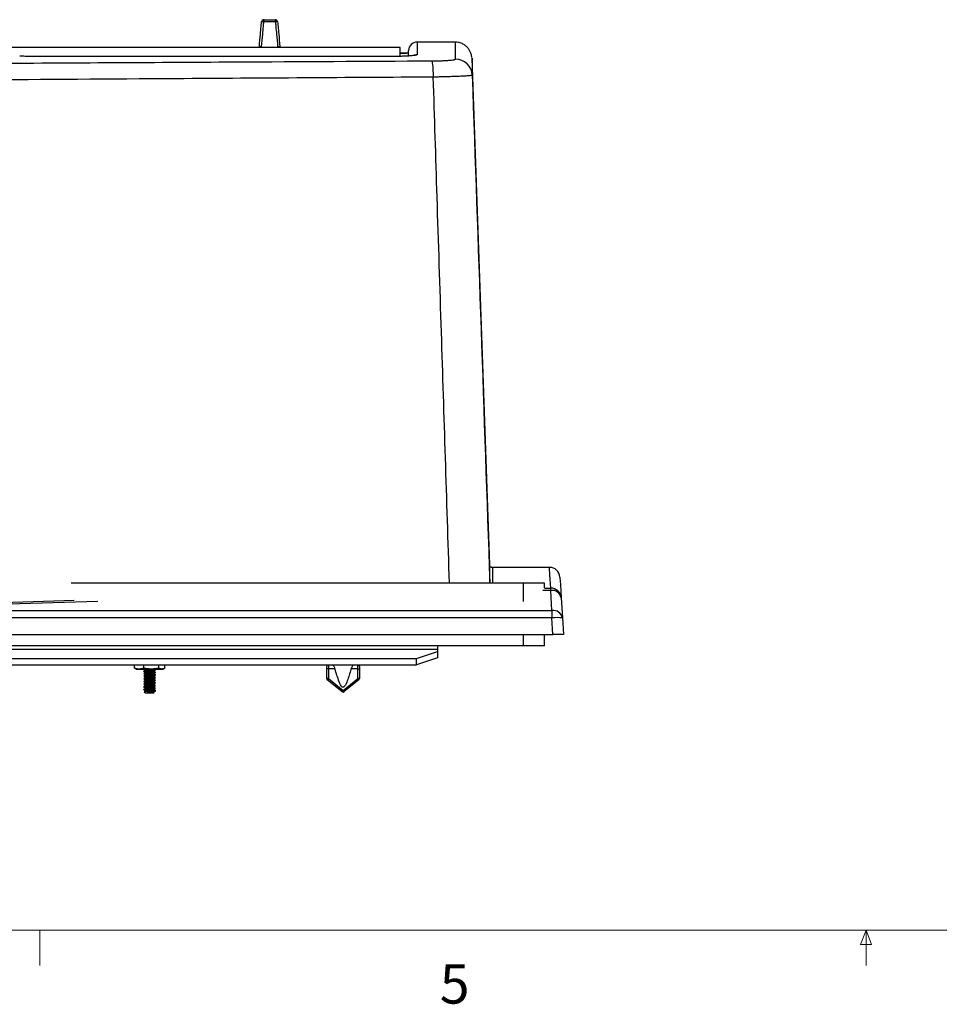
# Model space of a CAD drawing. Units: inches. Extents: x 0.4 to 16.6, y 0.2 to 10.8.
# Drawn here: x 6.5 to 8.7, y 0.2 to 2.6 of the extents above; entities that cross this region are included whole.
import ezdxf

# ---------------------------------------------------------------- set-up
doc = ezdxf.new("R2010")
doc.units = ezdxf.units.IN
doc.header["$MEASUREMENT"] = 0
doc.styles.add('SLDTEXTSTYLE0', font='TXT', dxfattribs={"width": 0.75})

msp = doc.modelspace()

# ---------------------------------------------------------------- linework, layer by layer
at = {"color": 7, "linetype": 'Continuous', "lineweight": 25}
for p, q in [((7.0663, 2.562), (7.0928, 2.562)), ((7.0941, 2.5566), (7.065, 2.5566)), ((7.3909, 2.4957), (6.4378, 2.4957)), ((7.3909, 2.476), (7.3909, 2.4957)), ((7.4109, 2.4763), (7.4109, 2.4887)), ((7.5222, 2.5087), (7.4309, 2.5087)), ((7.3609, 2.4742), (6.53, 2.4742)), ((6.53, 2.4742), (6.53, 2.4741)), ((7.3609, 2.4741), (6.53, 2.4741)), ((7.3609, 2.4742), (7.3609, 2.4741)), ((7.6044, 1.2624), (7.5622, 2.47)), ((7.7463, 1.2567), (7.6104, 1.2567)), ((7.6845, 1.2193), (6.6067, 1.2193)), ((7.7345, 1.2193), (7.6845, 1.2193)), ((7.7345, 1.2077), (7.7345, 1.2193)), ((7.7493, 1.2016), (7.7493, 1.2073)), ((7.7522, 1.1536), (7.7493, 1.2016)), ((7.7742, 1.1839), (7.7772, 1.136)), ((5.0069, 1.1536), (7.7522, 1.1536)), ((7.7522, 1.1536), (7.7522, 1.136)), ((7.7522, 1.136), (5.0069, 1.136)), ((7.7546, 1.0967), (7.7522, 1.136)), ((7.7772, 1.136), (7.7796, 1.0967)), ((5.0045, 1.0967), (7.7546, 1.0967)), ((7.7345, 1.0693), (7.7345, 1.0967)), ((7.7796, 1.0967), (7.7546, 1.0967)), ((7.6845, 1.0693), (5.0745, 1.0693)), ((5.2796, 1.0619), (7.4796, 1.0619)), ((7.4296, 1.0391), (7.4796, 1.0562)), ((7.4796, 1.0693), (7.4796, 1.0619)), ((7.4796, 1.0619), (7.4796, 1.0562)), ((7.4796, 1.0562), (7.4796, 1.0412)), ((7.7345, 1.0693), (7.6845, 1.0693)), ((5.3296, 1.0391), (7.4296, 1.0391)), ((7.4796, 1.0412), (7.4296, 1.0241)), ((7.4296, 1.0241), (7.4296, 1.0391)), ((5.3296, 1.0241), (7.4296, 1.0241)), ((6.7581, 1.0164), (6.7581, 1.0241)), ((6.76, 1.0153), (6.7626, 1.0141)), ((6.7626, 1.0141), (6.769, 1.0141)), ((6.78, 1.0164), (6.769, 1.0141)), ((6.769, 1.0141), (6.7979, 1.0141)), ((6.78, 1.0164), (6.78, 1.0241)), ((6.7802, 1.015), (6.781, 1.0144)), ((6.7841, 1.0127), (6.7841, 1.012)), ((6.7886, 1.01), (6.7886, 1.0108)), ((6.8158, 1.0164), (6.7979, 1.0141)), ((6.7979, 1.0141), (6.8227, 1.0141)), ((6.8036, 1.0088), (6.8036, 1.0095)), ((6.8158, 1.0164), (6.8158, 1.0241)), ((6.8227, 1.0141), (6.8251, 1.0141)), ((6.8251, 1.0141), (6.8277, 1.0153)), ((6.8296, 1.0164), (6.8296, 1.0241)), ((7.2156, 1.0147), (7.2156, 1.0207)), ((7.2156, 0.9918), (7.2156, 1.0147)), ((7.2196, 1.0147), (7.2156, 1.0147)), ((7.2196, 1.0147), (7.2196, 0.9918)), ((7.2352, 1.0147), (7.2196, 1.0147)), ((7.2896, 1.0147), (7.2739, 1.0147)), ((7.2896, 0.9918), (7.2896, 1.0147)), ((7.2896, 1.0147), (7.2936, 1.0147)), ((7.2936, 1.0207), (7.2936, 1.0147)), ((7.2936, 1.0147), (7.2936, 0.9918)), ((6.7841, 1.0065), (6.7841, 1.0058)), ((6.7841, 1.0002), (6.7841, 0.9995)), ((6.7841, 0.994), (6.7841, 0.9933)), ((6.7841, 0.9877), (6.7841, 0.987)), ((6.7886, 1.0037), (6.7886, 1.0045)), ((6.7886, 0.9975), (6.7886, 0.9983)), ((6.7886, 0.9912), (6.7886, 0.992)), ((6.7886, 0.985), (6.7886, 0.9858)), ((6.8036, 1.0026), (6.8036, 1.0033)), ((6.8036, 0.9963), (6.8036, 0.997)), ((6.8036, 0.9901), (6.8036, 0.9908)), ((7.2196, 0.9918), (7.2156, 0.9918)), ((7.2521, 0.9604), (7.2171, 0.9887)), ((7.2196, 0.9918), (7.2546, 0.9635)), ((7.2546, 0.9635), (7.2896, 0.9918)), ((7.2921, 0.9887), (7.2571, 0.9604)), ((7.2936, 0.9918), (7.2896, 0.9918)), ((6.7841, 0.9815), (6.7841, 0.9808)), ((6.7841, 0.9752), (6.7841, 0.9745)), ((6.7841, 0.969), (6.7841, 0.9683)), ((6.7841, 0.9627), (6.7841, 0.962)), ((6.7886, 0.9787), (6.7886, 0.9795)), ((6.7886, 0.9725), (6.7886, 0.9733)), ((6.7886, 0.9662), (6.7886, 0.967)), ((6.8036, 0.9838), (6.8036, 0.9845)), ((6.8036, 0.9776), (6.8036, 0.9783)), ((6.8036, 0.9713), (6.8036, 0.972)), ((6.8036, 0.9651), (6.8036, 0.9658)), ((6.8076, 0.9613), (6.8076, 0.9639)), ((7.2552, 0.9708), (7.254, 0.9708)), ((6.7811, 0.9602), (6.7841, 0.9573)), ((6.7841, 0.9573), (6.7869, 0.9573)), ((6.7869, 0.9573), (6.7939, 0.9573)), ((6.7939, 0.9573), (6.8036, 0.9573)), ((6.8051, 0.9613), (6.7959, 0.9613)), ((6.8036, 0.9588), (6.8036, 0.9595)), ((6.8045, 0.9584), (6.8036, 0.9589)), ((6.8036, 0.9573), (6.8045, 0.9582))]:
    msp.add_line(p, q, dxfattribs=at)
at = {"color": 8, "linetype": 'Continuous', "lineweight": 25}
for p, q in [((7.4309, 2.5087), (7.4309, 2.4784)), ((7.6044, 1.2193), (7.6044, 1.2196)), ((7.6845, 1.1754), (7.6845, 1.2193)), ((7.7493, 1.2016), (7.7309, 1.2016)), ((7.7343, 1.2073), (7.7493, 1.2073)), ((6.6705, 1.1754), (6.3836, 1.1663)), ((7.6845, 1.0693), (7.6845, 1.0967)), ((7.2196, 1.0241), (7.2196, 1.0147)), ((7.2896, 1.0147), (7.2896, 1.0241))]:
    msp.add_line(p, q, dxfattribs=at)
at = {"color": 7, "linetype": 'Continuous', "lineweight": 18}
for p, q in [((16.3763, 0.3921), (0.6263, 0.3921)), ((6.5323, 0.3921), (6.5323, 0.3073)), ((8.4878, 0.3575), (8.501, 0.3921)), ((8.501, 0.3921), (8.501, 0.3073)), ((8.501, 0.3921), (8.5136, 0.3575)), ((8.5136, 0.3575), (8.4878, 0.3575))]:
    msp.add_line(p, q, dxfattribs=at)
at = {"color": 8, "linetype": 'Continuous', "lineweight": 25, "flags": 128}
for points in [[(7.7493, 1.2073), (7.7474, 1.239), (7.7464, 1.2548), (7.7463, 1.2567)], [(6.3833, 1.1709), (6.3953, 1.1713), (6.4433, 1.1728), (6.6136, 1.1782)]]:
    msp.add_lwpolyline(points, dxfattribs=at)
at = {"color": 7, "linetype": 'Continuous', "lineweight": 25, "flags": 128}
for points in [[(7.7712, 1.2333), (7.7713, 1.2313), (7.7723, 1.2155), (7.7742, 1.1839)], [(7.2196, 0.9918), (7.2191, 0.9912), (7.2186, 0.9906), (7.2182, 0.9901), (7.2178, 0.9896), (7.2175, 0.9892), (7.2172, 0.989), (7.2171, 0.9888), (7.2171, 0.9887)], [(7.2896, 0.9918), (7.2901, 0.9912), (7.2905, 0.9906), (7.291, 0.9901), (7.2914, 0.9896), (7.2917, 0.9892), (7.2919, 0.989), (7.292, 0.9888), (7.2921, 0.9887)], [(7.2546, 0.9635), (7.2541, 0.9629), (7.2536, 0.9623), (7.2532, 0.9618), (7.2528, 0.9613), (7.2525, 0.9609), (7.2522, 0.9606), (7.2521, 0.9604), (7.2521, 0.9604)], [(7.2546, 0.9635), (7.2551, 0.9629), (7.2555, 0.9623), (7.256, 0.9618), (7.2564, 0.9613), (7.2567, 0.9609), (7.2569, 0.9606), (7.257, 0.9604), (7.2571, 0.9604)]]:
    msp.add_lwpolyline(points, dxfattribs=at)
at = {"color": 7, "linetype": 'Continuous', "lineweight": 25}
for centre, radius, start, end in [((7.0663, 2.556), 0.006, 90, 175), ((7.0722, 2.5578), 0.00726, 143.9558, 189.5807), ((7.087, 2.5578), 0.00726, 350.4193, 36.0442), ((7.0928, 2.556), 0.006, 5, 90), ((7.0627, 2.5412), 0.0156, 81.352, 98.648), ((7.0965, 2.5412), 0.0156, 81.352, 98.648), ((7.0493, 2.499), 0.006, 326.3994, 355), ((7.1099, 2.499), 0.006, 185, 213.6006), ((7.4309, 2.4887), 0.02, 90, 180), ((7.5223, 2.4281), 0.04, 2.0743, 90.063), ((7.3114, 2.4329), 0.1584, 357.2339, 11.2923), ((7.7463, 1.2317), 0.025, 3.5, 90.0092), ((7.7493, 1.1824), 0.025, 3.5744, 90.0967), ((7.7524, 1.1794), 0.0224, 11.6526, 97.8792), ((7.7553, 1.1315), 0.0224, 11.6528, 97.8793), ((7.7647, 1.0334), 0.1034, 83.0686, 96.9314), ((7.2196, 1.0207), 0.004, 124.0702, 180), ((7.2896, 1.0207), 0.004, 0, 55.9298), ((7.2196, 0.9918), 0.004, 180, 231), ((7.2896, 0.9918), 0.004, 309, 0), ((7.2546, 0.9635), 0.004, 231, 309)]:
    msp.add_arc(centre, radius, start, end, dxfattribs=at)
at = {"color": 8, "linetype": 'Continuous', "lineweight": 25}
msp.add_arc((7.4309, 2.4583), 0.02, 89.9999, 115.2729, dxfattribs=at)
at = {"color": 7, "linetype": 'Continuous', "lineweight": 25}
for points, knots in [([(7.0553, 2.4985), (7.0561, 2.5081), (7.0575, 2.5239), (7.0592, 2.5433), (7.06, 2.5531), (7.0603, 2.5566)], [0, 0, 0, 0, 0.4950992, 0.8181518, 1, 1, 1, 1]), ([(7.065, 2.5566), (7.0647, 2.5531), (7.0638, 2.5433), (7.062, 2.5239), (7.0605, 2.5081), (7.0596, 2.4985)], [0, 0, 0, 0, 0.181855, 0.504913, 1, 1, 1, 1]), ([(7.0996, 2.4985), (7.0987, 2.5081), (7.0972, 2.5239), (7.0954, 2.5433), (7.0945, 2.5531), (7.0941, 2.5566)], [0, 0, 0, 0, 0.495087, 0.818145, 1, 1, 1, 1]), ([(7.0988, 2.5566), (7.0991, 2.5531), (7.1, 2.5433), (7.1017, 2.5239), (7.1031, 2.5081), (7.1039, 2.4985)], [0, 0, 0, 0, 0.1818482, 0.5049008, 1, 1, 1, 1]), ([(7.0553, 2.4985), (7.0553, 2.4985), (7.0554, 2.4984), (7.0565, 2.4984), (7.0579, 2.4984), (7.0591, 2.4985), (7.0596, 2.4985)], [0, 0, 0, 0, 0.261597, 0.522338, 0.78255, 1, 1, 1, 1]), ([(7.0596, 2.4985), (7.0596, 2.4985), (7.0601, 2.498), (7.0611, 2.497), (7.0622, 2.4961), (7.0627, 2.4957)], [0, 0, 0, 0, 0.010505, 0.557771, 1, 1, 1, 1]), ([(7.0964, 2.4957), (7.0969, 2.4961), (7.098, 2.497), (7.099, 2.498), (7.0996, 2.4985), (7.0996, 2.4985)], [0, 0, 0, 0, 0.442239, 0.989495, 1, 1, 1, 1]), ([(7.0996, 2.4985), (7.1001, 2.4985), (7.1012, 2.4984), (7.1027, 2.4984), (7.1037, 2.4984), (7.1038, 2.4985), (7.1039, 2.4985)], [0, 0, 0, 0, 0.21745, 0.477662, 0.738403, 1, 1, 1, 1]), ([(7.5612, 2.4723), (7.5612, 2.4725), (7.5612, 2.4729), (7.561, 2.4747), (7.5603, 2.4783), (7.5589, 2.483), (7.5561, 2.4889), (7.5518, 2.4951), (7.5456, 2.5009), (7.5381, 2.5053), (7.5301, 2.5081), (7.5246, 2.5084), (7.5222, 2.5084)], [0, 0, 0, 0, 0.055142, 0.132127, 0.187323, 0.267944, 0.364842, 0.491604, 0.614339, 0.74931, 0.891204, 1, 1, 1, 1]), ([(6.53, 2.4741), (6.5258, 2.4741), (6.5217, 2.4741), (6.5155, 2.4742), (6.5135, 2.4742), (6.5095, 2.4743), (6.5075, 2.4743), (6.5016, 2.4745), (6.4979, 2.4746), (6.4908, 2.4749), (6.4874, 2.475), (6.4842, 2.4752)], [0, 0, 0, 0, 0.25, 0.25, 0.375, 0.375, 0.5, 0.5, 0.75, 0.75, 1, 1, 1, 1]), ([(7.4309, 2.4784), (7.4309, 2.4781), (7.4304, 2.4778), (7.4291, 2.4774), (7.4285, 2.4773), (7.4272, 2.477), (7.4264, 2.4769), (7.4238, 2.4765), (7.4216, 2.4763), (7.4166, 2.4758), (7.4136, 2.4756), (7.4072, 2.4752), (7.4037, 2.475), (7.3979, 2.4748), (7.3959, 2.4747), (7.3919, 2.4746), (7.3878, 2.4744), (7.3835, 2.4744), (7.3791, 2.4743), (7.3769, 2.4742), (7.3701, 2.4741), (7.3655, 2.4741), (7.3609, 2.4741)], [0, 0, 0, 0, 0.125, 0.125, 0.1875, 0.1875, 0.25, 0.25, 0.375, 0.375, 0.5, 0.5, 0.625, 0.625, 0.6875, 0.6875, 0.75, 0.8125, 0.8125, 0.875, 0.875, 1, 1, 1, 1]), ([(7.424, 2.4768), (7.424, 2.4768), (7.424, 2.4768), (7.4222, 2.4765), (7.4184, 2.4761), (7.4122, 2.4756), (7.4036, 2.4751), (7.3932, 2.4746), (7.3813, 2.4743), (7.3703, 2.4742), (7.3634, 2.4742), (7.3609, 2.4742)], [0, 0, 0, 0, 0.037846, 0.12117, 0.226809, 0.351409, 0.487585, 0.627445, 0.769904, 0.913996, 1, 1, 1, 1]), ([(7.3909, 2.482), (7.3926, 2.4821), (7.3983, 2.4822), (7.4036, 2.4824), (7.4135, 2.483), (7.4036, 2.4824), (7.3983, 2.4822), (7.3926, 2.4821), (7.3909, 2.482)], [0, 0, 0, 0, 0.110584, 0.359351, 0.5, 0.640649, 0.889416, 1, 1, 1, 1]), ([(7.4667, 2.4639), (7.4686, 2.4639), (7.4705, 2.4639), (7.4742, 2.464), (7.4761, 2.464), (7.4815, 2.4641), (7.485, 2.4642), (7.4917, 2.4644), (7.495, 2.4645), (7.501, 2.4649), (7.5038, 2.465), (7.5076, 2.4653), (7.5088, 2.4654), (7.5111, 2.4656), (7.5121, 2.4658), (7.5151, 2.4661), (7.5167, 2.4663), (7.5188, 2.4667), (7.5194, 2.4668), (7.5204, 2.4671), (7.5209, 2.4672), (7.5219, 2.4676), (7.5222, 2.4678), (7.5222, 2.4681)], [0, 0, 0, 0, 0.0625, 0.0625, 0.125, 0.125, 0.25, 0.25, 0.375, 0.375, 0.5, 0.5, 0.5625, 0.5625, 0.625, 0.625, 0.75, 0.75, 0.8125, 0.8125, 0.875, 0.875, 1, 1, 1, 1]), ([(7.5622, 2.47), (7.5622, 2.4691), (7.5622, 2.4671), (7.5622, 2.4543), (7.5622, 2.4378), (7.5622, 2.4296)], [0, 0, 0, 0, 0.293171, 0.646491, 1, 1, 1, 1]), ([(6.3839, 2.4581), (6.4861, 2.4586), (6.5883, 2.4592), (6.6906, 2.4598), (6.7928, 2.4603), (6.895, 2.4609), (6.9972, 2.4614), (7.1537, 2.4622), (7.3102, 2.4631), (7.4667, 2.4639)], [0, 0, 0, 0, 0.0390466, 0.0390466, 0.0390466, 0.0780932, 0.0780932, 0.0780932, 0.1378816, 0.1378816, 0.1378816, 0.1378816]), ([(7.4696, 2.4252), (7.3675, 2.4246), (7.2654, 2.4239), (7.1633, 2.4233), (7.0612, 2.4226), (6.9592, 2.422), (6.8571, 2.4213), (6.7003, 2.4203), (6.5436, 2.4192), (6.3868, 2.4182)], [0, 0, 0, 0, 0.0389992, 0.0389992, 0.0389992, 0.0779984, 0.0779984, 0.0779984, 0.1378799, 0.1378799, 0.1378799, 0.1378799]), ([(7.5622, 2.4296), (7.5622, 2.4294), (7.5616, 2.4292), (7.5599, 2.4289), (7.5591, 2.4288), (7.5574, 2.4286), (7.5564, 2.4285), (7.553, 2.4282), (7.5502, 2.4279), (7.5452, 2.4276), (7.5434, 2.4275), (7.5396, 2.4273), (7.5376, 2.4272), (7.5312, 2.4269), (7.5266, 2.4267), (7.5191, 2.4265), (7.5165, 2.4264), (7.5111, 2.4262), (7.5084, 2.4261), (7.5, 2.4259), (7.4942, 2.4257), (7.4851, 2.4255), (7.482, 2.4254), (7.4759, 2.4253), (7.4727, 2.4253), (7.4696, 2.4252)], [0, 0, 0, 0, 0.125, 0.125, 0.1875, 0.1875, 0.25, 0.25, 0.375, 0.375, 0.4375, 0.4375, 0.5, 0.5, 0.625, 0.625, 0.6875, 0.6875, 0.75, 0.75, 0.875, 0.875, 0.9375, 0.9375, 1, 1, 1, 1]), ([(7.6044, 1.2196), (7.6044, 1.2282), (7.6044, 1.2454), (7.6044, 1.2579), (7.6044, 1.2634), (7.6044, 1.2624), (7.6044, 1.2624)], [0, 0, 0, 0, 0.342544, 0.68527, 0.994711, 1, 1, 1, 1]), ([(7.6103, 1.2568), (7.6101, 1.2567), (7.6091, 1.2565), (7.6075, 1.2569), (7.6059, 1.2578), (7.6049, 1.2587), (7.6046, 1.2592), (7.6045, 1.2593)], [0, 0, 0, 0, 0.082394, 0.423462, 0.690432, 0.916208, 1, 1, 1, 1]), ([(6.769, 1.0141), (6.7673, 1.0142), (6.7636, 1.0144), (6.76, 1.0157), (6.7581, 1.0164)], [0, 0, 0, 0, 0.461746, 1, 1, 1, 1]), ([(6.7581, 1.0164), (6.7586, 1.016), (6.7593, 1.0155), (6.76, 1.0154), (6.76, 1.0154)], [0, 0, 0, 0, 0.892681, 1, 1, 1, 1]), ([(6.7801, 1.0088), (6.7801, 1.0088), (6.7797, 1.009), (6.7809, 1.0092), (6.7837, 1.0096), (6.787, 1.0099), (6.7886, 1.01)], [0, 0, 0, 0, 0.00297, 0.329221, 0.66898, 1, 1, 1, 1]), ([(6.7979, 1.0141), (6.7951, 1.0142), (6.7891, 1.0144), (6.7832, 1.0157), (6.78, 1.0164)], [0, 0, 0, 0, 0.461748, 1, 1, 1, 1]), ([(6.78, 1.0096), (6.7803, 1.0097), (6.7807, 1.01), (6.7838, 1.0104), (6.787, 1.0107), (6.7886, 1.0108)], [0, 0, 0, 0, 0.326548, 0.667661, 1, 1, 1, 1]), ([(6.7842, 1.0121), (6.7836, 1.0117), (6.7822, 1.0109), (6.7808, 1.0101), (6.7801, 1.0097)], [0, 0, 0, 0, 0.499399, 1, 1, 1, 1]), ([(6.7816, 1.0141), (6.7818, 1.014), (6.7826, 1.0135), (6.7835, 1.013), (6.7841, 1.0127)], [0, 0, 0, 0, 0.242951, 1, 1, 1, 1]), ([(6.7841, 1.0127), (6.7841, 1.0127), (6.7839, 1.0129), (6.7847, 1.0131), (6.7867, 1.0135), (6.7895, 1.0138), (6.7915, 1.014), (6.7921, 1.0141)], [0, 0, 0, 0, 0.0025141, 0.2786183, 0.5602846, 0.8464642, 1, 1, 1, 1]), ([(6.7841, 1.0065), (6.7841, 1.0065), (6.7839, 1.0066), (6.7847, 1.0068), (6.7867, 1.0073), (6.79, 1.0077), (6.7938, 1.008), (6.7977, 1.0085), (6.8009, 1.0088), (6.8029, 1.0092), (6.8032, 1.0094), (6.8033, 1.0094)], [0, 0, 0, 0, 0.001176, 0.130379, 0.262184, 0.396101, 0.527212, 0.661823, 0.791025, 0.924449, 1, 1, 1, 1]), ([(6.7844, 1.0121), (6.7845, 1.0122), (6.7848, 1.0124), (6.7868, 1.0127), (6.79, 1.0131), (6.7938, 1.0135), (6.797, 1.0138), (6.7984, 1.014), (6.7988, 1.0141)], [0, 0, 0, 0, 0.118758, 0.323461, 0.522845, 0.722227, 0.926931, 1, 1, 1, 1]), ([(6.7886, 1.0108), (6.7903, 1.0109), (6.7938, 1.0112), (6.7993, 1.0116), (6.8039, 1.0119), (6.8069, 1.0123), (6.808, 1.0127), (6.8074, 1.0128), (6.8072, 1.0129)], [0, 0, 0, 0, 0.1838836, 0.372621, 0.5538532, 0.7409442, 0.9280361, 1, 1, 1, 1]), ([(6.7886, 1.01), (6.7903, 1.0101), (6.7938, 1.0104), (6.7993, 1.0108), (6.8038, 1.0112), (6.807, 1.0116), (6.8074, 1.0118), (6.8076, 1.012)], [0, 0, 0, 0, 0.198496, 0.4022316, 0.5978655, 0.7998238, 1, 1, 1, 1]), ([(6.8034, 1.0094), (6.8041, 1.0098), (6.8055, 1.0106), (6.8068, 1.0114), (6.8075, 1.0118)], [0, 0, 0, 0, 0.49927, 1, 1, 1, 1]), ([(6.8075, 1.0129), (6.8068, 1.0133), (6.8061, 1.0137), (6.8054, 1.0141), (6.8054, 1.0141)], [0, 0, 0, 0, 0.972543, 1, 1, 1, 1]), ([(6.8227, 1.0141), (6.821, 1.0144), (6.8187, 1.0147), (6.8164, 1.016), (6.8158, 1.0164)], [0, 0, 0, 0, 0.745012, 1, 1, 1, 1]), ([(6.8296, 1.0164), (6.8287, 1.0158), (6.8264, 1.0145), (6.8241, 1.0143), (6.8227, 1.0141)], [0, 0, 0, 0, 0.401671, 1, 1, 1, 1]), ([(7.2306, 1.0241), (7.2308, 1.0238), (7.2312, 1.0231), (7.2324, 1.0211), (7.234, 1.0183), (7.2348, 1.0159), (7.2352, 1.0147)], [0, 0, 0, 0, 0.181611, 0.427997, 0.715428, 1, 1, 1, 1]), ([(7.254, 0.9708), (7.2539, 0.9708), (7.2535, 0.971), (7.2524, 0.9715), (7.2497, 0.9744), (7.2435, 0.9875), (7.2392, 1.0018), (7.2356, 1.0134), (7.2352, 1.0147)], [0, 0, 0, 0, 0.0040128, 0.0291682, 0.0751495, 0.244723, 0.9156264, 1, 1, 1, 1]), ([(7.2739, 1.0147), (7.2738, 1.0143), (7.2709, 1.0047), (7.2663, 0.9907), (7.261, 0.9762), (7.257, 0.9718), (7.256, 0.9711), (7.2554, 0.9709), (7.2552, 0.9708)], [0, 0, 0, 0, 0.027872, 0.623201, 0.92206, 0.961456, 0.988944, 1, 1, 1, 1]), ([(7.2739, 1.0147), (7.2743, 1.0159), (7.2752, 1.0183), (7.2768, 1.0213), (7.2781, 1.0233), (7.2785, 1.0239), (7.2786, 1.0241)], [0, 0, 0, 0, 0.283423, 0.56575, 0.872819, 1, 1, 1, 1]), ([(6.7801, 1.0026), (6.7801, 1.0026), (6.7797, 1.0027), (6.7809, 1.0029), (6.7837, 1.0034), (6.787, 1.0036), (6.7886, 1.0037)], [0, 0, 0, 0, 0.00297, 0.329221, 0.66898, 1, 1, 1, 1]), ([(6.7801, 0.9963), (6.7801, 0.9963), (6.7797, 0.9965), (6.7809, 0.9967), (6.7837, 0.9971), (6.787, 0.9974), (6.7886, 0.9975)], [0, 0, 0, 0, 0.00297, 0.329221, 0.66898, 1, 1, 1, 1]), ([(6.7801, 0.9901), (6.7801, 0.9901), (6.7797, 0.9902), (6.7809, 0.9904), (6.7837, 0.9909), (6.787, 0.9911), (6.7886, 0.9912)], [0, 0, 0, 0, 0.00297, 0.329221, 0.66898, 1, 1, 1, 1]), ([(6.78, 1.0034), (6.7803, 1.0035), (6.7807, 1.0037), (6.7838, 1.0042), (6.787, 1.0044), (6.7886, 1.0045)], [0, 0, 0, 0, 0.326548, 0.667661, 1, 1, 1, 1]), ([(6.78, 0.9971), (6.7803, 0.9972), (6.7807, 0.9975), (6.7838, 0.9979), (6.787, 0.9982), (6.7886, 0.9983)], [0, 0, 0, 0, 0.326548, 0.667661, 1, 1, 1, 1]), ([(6.78, 0.9909), (6.7803, 0.991), (6.7807, 0.9912), (6.7838, 0.9917), (6.787, 0.9919), (6.7886, 0.992)], [0, 0, 0, 0, 0.3265477, 0.6676608, 1, 1, 1, 1]), ([(6.78, 0.9846), (6.7803, 0.9847), (6.7807, 0.985), (6.7838, 0.9854), (6.787, 0.9857), (6.7886, 0.9858)], [0, 0, 0, 0, 0.326548, 0.667661, 1, 1, 1, 1]), ([(6.7842, 1.0059), (6.7836, 1.0055), (6.7822, 1.0047), (6.7808, 1.0039), (6.7801, 1.0035)], [0, 0, 0, 0, 0.499399, 1, 1, 1, 1]), ([(6.7842, 0.9996), (6.7836, 0.9992), (6.7822, 0.9984), (6.7808, 0.9976), (6.7801, 0.9972)], [0, 0, 0, 0, 0.499399, 1, 1, 1, 1]), ([(6.7842, 0.9934), (6.7836, 0.993), (6.7822, 0.9922), (6.7808, 0.9914), (6.7801, 0.991)], [0, 0, 0, 0, 0.499399, 1, 1, 1, 1]), ([(6.7842, 0.9871), (6.7836, 0.9867), (6.7822, 0.9859), (6.7808, 0.9851), (6.7801, 0.9847)], [0, 0, 0, 0, 0.499399, 1, 1, 1, 1]), ([(6.7802, 1.0087), (6.7808, 1.0083), (6.7822, 1.0075), (6.7835, 1.0068), (6.7841, 1.0064)], [0, 0, 0, 0, 0.521, 1, 1, 1, 1]), ([(6.7802, 1.0025), (6.7808, 1.0021), (6.7822, 1.0013), (6.7835, 1.0005), (6.7841, 1.0002)], [0, 0, 0, 0, 0.521, 1, 1, 1, 1]), ([(6.7802, 0.9962), (6.7808, 0.9958), (6.7822, 0.995), (6.7835, 0.9943), (6.7841, 0.9939)], [0, 0, 0, 0, 0.5209997, 1, 1, 1, 1]), ([(6.7802, 0.99), (6.7808, 0.9896), (6.7822, 0.9888), (6.7835, 0.988), (6.7841, 0.9877)], [0, 0, 0, 0, 0.521, 1, 1, 1, 1]), ([(6.7841, 1.0002), (6.7841, 1.0002), (6.7839, 1.0004), (6.7847, 1.0006), (6.7867, 1.001), (6.79, 1.0014), (6.7938, 1.0018), (6.7977, 1.0022), (6.8009, 1.0026), (6.8029, 1.0029), (6.8032, 1.0031), (6.8033, 1.0032)], [0, 0, 0, 0, 0.001176, 0.130379, 0.262184, 0.396101, 0.527212, 0.661823, 0.791025, 0.924449, 1, 1, 1, 1]), ([(6.7841, 0.994), (6.7841, 0.994), (6.7839, 0.9941), (6.7847, 0.9943), (6.7867, 0.9948), (6.79, 0.9952), (6.7938, 0.9955), (6.7977, 0.996), (6.8009, 0.9963), (6.8029, 0.9967), (6.8032, 0.9969), (6.8033, 0.9969)], [0, 0, 0, 0, 0.001176, 0.130379, 0.262184, 0.396101, 0.527212, 0.661823, 0.791025, 0.924449, 1, 1, 1, 1]), ([(6.7841, 0.9877), (6.7841, 0.9877), (6.7839, 0.9879), (6.7847, 0.9881), (6.7867, 0.9885), (6.79, 0.9889), (6.7938, 0.9893), (6.7977, 0.9897), (6.8009, 0.9901), (6.8029, 0.9904), (6.8032, 0.9906), (6.8033, 0.9907)], [0, 0, 0, 0, 0.0011765, 0.1303789, 0.2621841, 0.3961013, 0.5272122, 0.6618226, 0.7910246, 0.9244495, 1, 1, 1, 1]), ([(6.7844, 1.0059), (6.7845, 1.0059), (6.7848, 1.0061), (6.7868, 1.0065), (6.79, 1.0069), (6.7938, 1.0073), (6.7977, 1.0077), (6.8009, 1.008), (6.8031, 1.0084), (6.8034, 1.0087), (6.8036, 1.0088)], [0, 0, 0, 0, 0.0777505, 0.2117694, 0.3423059, 0.4728412, 0.6068608, 0.7354957, 0.8683349, 1, 1, 1, 1]), ([(6.7844, 0.9996), (6.7845, 0.9997), (6.7848, 0.9999), (6.7868, 1.0002), (6.79, 1.0006), (6.7938, 1.001), (6.7977, 1.0014), (6.8009, 1.0018), (6.8031, 1.0022), (6.8034, 1.0025), (6.8036, 1.0026)], [0, 0, 0, 0, 0.077751, 0.211769, 0.342306, 0.472841, 0.606861, 0.735496, 0.868335, 1, 1, 1, 1]), ([(6.7844, 0.9934), (6.7845, 0.9934), (6.7848, 0.9936), (6.7868, 0.994), (6.79, 0.9944), (6.7938, 0.9948), (6.7977, 0.9952), (6.8009, 0.9955), (6.8031, 0.9959), (6.8034, 0.9962), (6.8036, 0.9963)], [0, 0, 0, 0, 0.077751, 0.211769, 0.342306, 0.472841, 0.606861, 0.735496, 0.868335, 1, 1, 1, 1]), ([(6.7844, 0.9871), (6.7845, 0.9872), (6.7848, 0.9874), (6.7868, 0.9877), (6.79, 0.9881), (6.7938, 0.9885), (6.7977, 0.9889), (6.8009, 0.9893), (6.8031, 0.9897), (6.8034, 0.99), (6.8036, 0.9901)], [0, 0, 0, 0, 0.077751, 0.211769, 0.342306, 0.472841, 0.606861, 0.735496, 0.868335, 1, 1, 1, 1]), ([(6.7886, 1.0045), (6.7903, 1.0047), (6.7938, 1.0049), (6.7993, 1.0053), (6.8039, 1.0057), (6.8069, 1.0061), (6.808, 1.0064), (6.8074, 1.0066), (6.8072, 1.0066)], [0, 0, 0, 0, 0.1838836, 0.372621, 0.5538532, 0.7409442, 0.9280361, 1, 1, 1, 1]), ([(6.7886, 1.0037), (6.7903, 1.0039), (6.7938, 1.0041), (6.7993, 1.0046), (6.8038, 1.0049), (6.807, 1.0053), (6.8074, 1.0056), (6.8076, 1.0057)], [0, 0, 0, 0, 0.198496, 0.402232, 0.597865, 0.799824, 1, 1, 1, 1]), ([(6.7886, 0.9983), (6.7903, 0.9984), (6.7938, 0.9987), (6.7993, 0.9991), (6.8039, 0.9994), (6.8069, 0.9998), (6.808, 1.0002), (6.8074, 1.0003), (6.8072, 1.0004)], [0, 0, 0, 0, 0.1838836, 0.372621, 0.5538532, 0.7409442, 0.9280361, 1, 1, 1, 1]), ([(6.7886, 0.9975), (6.7903, 0.9976), (6.7938, 0.9979), (6.7993, 0.9983), (6.8038, 0.9987), (6.807, 0.9991), (6.8074, 0.9993), (6.8076, 0.9995)], [0, 0, 0, 0, 0.198496, 0.4022316, 0.5978655, 0.7998238, 1, 1, 1, 1]), ([(6.7886, 0.992), (6.7903, 0.9922), (6.7938, 0.9924), (6.7993, 0.9928), (6.8039, 0.9932), (6.8069, 0.9936), (6.808, 0.9939), (6.8074, 0.9941), (6.8072, 0.9941)], [0, 0, 0, 0, 0.1838836, 0.372621, 0.5538532, 0.7409442, 0.9280361, 1, 1, 1, 1]), ([(6.7886, 0.9912), (6.7903, 0.9914), (6.7938, 0.9916), (6.7993, 0.9921), (6.8038, 0.9924), (6.807, 0.9928), (6.8074, 0.9931), (6.8076, 0.9932)], [0, 0, 0, 0, 0.198496, 0.4022316, 0.5978655, 0.7998238, 1, 1, 1, 1]), ([(6.7886, 0.9858), (6.7903, 0.9859), (6.7938, 0.9862), (6.7993, 0.9866), (6.8039, 0.9869), (6.8069, 0.9873), (6.808, 0.9877), (6.8074, 0.9878), (6.8072, 0.9879)], [0, 0, 0, 0, 0.183884, 0.372621, 0.553853, 0.740944, 0.928036, 1, 1, 1, 1]), ([(6.7886, 0.985), (6.7903, 0.9851), (6.7938, 0.9854), (6.7993, 0.9858), (6.8038, 0.9862), (6.807, 0.9866), (6.8074, 0.9868), (6.8076, 0.987)], [0, 0, 0, 0, 0.198496, 0.4022316, 0.5978655, 0.7998238, 1, 1, 1, 1]), ([(6.8034, 1.0032), (6.8041, 1.0036), (6.8055, 1.0044), (6.8068, 1.0052), (6.8075, 1.0056)], [0, 0, 0, 0, 0.49927, 1, 1, 1, 1]), ([(6.8034, 0.9969), (6.8041, 0.9973), (6.8055, 0.9981), (6.8068, 0.9989), (6.8075, 0.9993)], [0, 0, 0, 0, 0.49927, 1, 1, 1, 1]), ([(6.8034, 0.9907), (6.8041, 0.9911), (6.8055, 0.9919), (6.8068, 0.9927), (6.8075, 0.9931)], [0, 0, 0, 0, 0.49927, 1, 1, 1, 1]), ([(6.8034, 0.9844), (6.8041, 0.9848), (6.8055, 0.9856), (6.8068, 0.9864), (6.8075, 0.9868)], [0, 0, 0, 0, 0.49927, 1, 1, 1, 1]), ([(6.8075, 1.0066), (6.8068, 1.007), (6.8055, 1.0078), (6.8042, 1.0085), (6.8036, 1.0089)], [0, 0, 0, 0, 0.52739, 1, 1, 1, 1]), ([(6.8075, 1.0004), (6.8068, 1.0008), (6.8055, 1.0015), (6.8042, 1.0023), (6.8036, 1.0027)], [0, 0, 0, 0, 0.527391, 1, 1, 1, 1]), ([(6.8075, 0.9941), (6.8068, 0.9945), (6.8055, 0.9953), (6.8042, 0.996), (6.8036, 0.9964)], [0, 0, 0, 0, 0.52739, 1, 1, 1, 1]), ([(6.8075, 0.9879), (6.8068, 0.9883), (6.8055, 0.989), (6.8042, 0.9898), (6.8036, 0.9902)], [0, 0, 0, 0, 0.52739, 1, 1, 1, 1]), ([(6.7801, 0.9838), (6.7801, 0.9838), (6.7797, 0.984), (6.7809, 0.9842), (6.7837, 0.9846), (6.787, 0.9849), (6.7886, 0.985)], [0, 0, 0, 0, 0.00297, 0.329221, 0.66898, 1, 1, 1, 1]), ([(6.7801, 0.9776), (6.7801, 0.9776), (6.7797, 0.9777), (6.7809, 0.9779), (6.7837, 0.9784), (6.787, 0.9786), (6.7886, 0.9787)], [0, 0, 0, 0, 0.00297, 0.329221, 0.66898, 1, 1, 1, 1]), ([(6.7801, 0.9713), (6.7801, 0.9713), (6.7797, 0.9715), (6.7809, 0.9717), (6.7837, 0.9721), (6.787, 0.9724), (6.7886, 0.9725)], [0, 0, 0, 0, 0.00297, 0.329221, 0.66898, 1, 1, 1, 1]), ([(6.7801, 0.9651), (6.7801, 0.9651), (6.7797, 0.9652), (6.7809, 0.9654), (6.7837, 0.9659), (6.787, 0.9661), (6.7886, 0.9662)], [0, 0, 0, 0, 0.00297, 0.329221, 0.66898, 1, 1, 1, 1]), ([(6.78, 0.9784), (6.7803, 0.9785), (6.7807, 0.9787), (6.7838, 0.9792), (6.787, 0.9794), (6.7886, 0.9795)], [0, 0, 0, 0, 0.326548, 0.667661, 1, 1, 1, 1]), ([(6.78, 0.9721), (6.7803, 0.9722), (6.7807, 0.9725), (6.7838, 0.9729), (6.787, 0.9732), (6.7886, 0.9733)], [0, 0, 0, 0, 0.326548, 0.667661, 1, 1, 1, 1]), ([(6.78, 0.9659), (6.7803, 0.966), (6.7807, 0.9662), (6.7838, 0.9667), (6.787, 0.9669), (6.7886, 0.967)], [0, 0, 0, 0, 0.326548, 0.667661, 1, 1, 1, 1]), ([(6.7842, 0.9809), (6.7836, 0.9805), (6.7822, 0.9797), (6.7808, 0.9789), (6.7801, 0.9785)], [0, 0, 0, 0, 0.499399, 1, 1, 1, 1]), ([(6.7842, 0.9746), (6.7836, 0.9742), (6.7822, 0.9734), (6.7808, 0.9726), (6.7801, 0.9722)], [0, 0, 0, 0, 0.499399, 1, 1, 1, 1]), ([(6.7842, 0.9684), (6.7836, 0.968), (6.7822, 0.9672), (6.7808, 0.9664), (6.7801, 0.966)], [0, 0, 0, 0, 0.499399, 1, 1, 1, 1]), ([(6.7802, 0.9837), (6.7808, 0.9833), (6.7822, 0.9825), (6.7835, 0.9818), (6.7841, 0.9814)], [0, 0, 0, 0, 0.5210006, 1, 1, 1, 1]), ([(6.7802, 0.9775), (6.7808, 0.9771), (6.7822, 0.9763), (6.7835, 0.9755), (6.7841, 0.9752)], [0, 0, 0, 0, 0.521, 1, 1, 1, 1]), ([(6.7802, 0.9712), (6.7808, 0.9708), (6.7822, 0.97), (6.7835, 0.9693), (6.7841, 0.9689)], [0, 0, 0, 0, 0.5210006, 1, 1, 1, 1]), ([(6.7802, 0.965), (6.7808, 0.9646), (6.7822, 0.9638), (6.7835, 0.963), (6.7841, 0.9627)], [0, 0, 0, 0, 0.521, 1, 1, 1, 1]), ([(6.7841, 0.9815), (6.7841, 0.9815), (6.7839, 0.9816), (6.7847, 0.9818), (6.7867, 0.9823), (6.79, 0.9827), (6.7938, 0.983), (6.7977, 0.9835), (6.8009, 0.9838), (6.8029, 0.9842), (6.8032, 0.9844), (6.8033, 0.9844)], [0, 0, 0, 0, 0.0011765, 0.1303789, 0.2621841, 0.3961013, 0.5272121, 0.6618226, 0.7910246, 0.9244495, 1, 1, 1, 1]), ([(6.7841, 0.9752), (6.7841, 0.9752), (6.7839, 0.9754), (6.7847, 0.9756), (6.7867, 0.976), (6.79, 0.9764), (6.7938, 0.9768), (6.7977, 0.9772), (6.8009, 0.9776), (6.8029, 0.9779), (6.8032, 0.9781), (6.8033, 0.9782)], [0, 0, 0, 0, 0.001176, 0.130379, 0.262184, 0.396101, 0.527212, 0.661823, 0.791025, 0.924449, 1, 1, 1, 1]), ([(6.7841, 0.969), (6.7841, 0.969), (6.7839, 0.9691), (6.7847, 0.9693), (6.7867, 0.9698), (6.79, 0.9702), (6.7938, 0.9705), (6.7977, 0.971), (6.8009, 0.9713), (6.8029, 0.9717), (6.8032, 0.9719), (6.8033, 0.9719)], [0, 0, 0, 0, 0.001176, 0.130379, 0.262184, 0.396101, 0.527212, 0.661823, 0.791025, 0.924449, 1, 1, 1, 1]), ([(6.7841, 0.9627), (6.7841, 0.9627), (6.7839, 0.9629), (6.7847, 0.9631), (6.7867, 0.9635), (6.79, 0.9639), (6.7938, 0.9643), (6.7977, 0.9647), (6.8009, 0.9651), (6.8029, 0.9654), (6.8032, 0.9656), (6.8033, 0.9657)], [0, 0, 0, 0, 0.001176, 0.130379, 0.262184, 0.396101, 0.527212, 0.661823, 0.791025, 0.924449, 1, 1, 1, 1]), ([(6.7844, 0.9809), (6.7845, 0.9809), (6.7848, 0.9811), (6.7868, 0.9815), (6.79, 0.9819), (6.7938, 0.9823), (6.7977, 0.9827), (6.8009, 0.983), (6.8031, 0.9834), (6.8034, 0.9837), (6.8036, 0.9838)], [0, 0, 0, 0, 0.077751, 0.211769, 0.342306, 0.472841, 0.606861, 0.735496, 0.868335, 1, 1, 1, 1]), ([(6.7844, 0.9746), (6.7845, 0.9747), (6.7848, 0.9749), (6.7868, 0.9752), (6.79, 0.9756), (6.7938, 0.976), (6.7977, 0.9764), (6.8009, 0.9768), (6.8031, 0.9772), (6.8034, 0.9775), (6.8036, 0.9776)], [0, 0, 0, 0, 0.077751, 0.211769, 0.342306, 0.472841, 0.606861, 0.735496, 0.868335, 1, 1, 1, 1]), ([(6.7844, 0.9684), (6.7845, 0.9684), (6.7848, 0.9686), (6.7868, 0.969), (6.79, 0.9694), (6.7938, 0.9698), (6.7977, 0.9702), (6.8009, 0.9705), (6.8031, 0.9709), (6.8034, 0.9712), (6.8036, 0.9713)], [0, 0, 0, 0, 0.0777505, 0.2117694, 0.3423059, 0.4728412, 0.6068608, 0.7354957, 0.8683348, 1, 1, 1, 1]), ([(6.7844, 0.9621), (6.7845, 0.9622), (6.7848, 0.9624), (6.7868, 0.9627), (6.79, 0.9631), (6.7938, 0.9635), (6.7977, 0.9639), (6.8009, 0.9643), (6.8031, 0.9647), (6.8034, 0.965), (6.8036, 0.9651)], [0, 0, 0, 0, 0.077751, 0.211769, 0.342306, 0.472841, 0.606861, 0.735496, 0.868335, 1, 1, 1, 1]), ([(6.7886, 0.9795), (6.7903, 0.9797), (6.7938, 0.9799), (6.7993, 0.9803), (6.8039, 0.9807), (6.8069, 0.9811), (6.808, 0.9814), (6.8074, 0.9816), (6.8072, 0.9816)], [0, 0, 0, 0, 0.1838836, 0.372621, 0.5538532, 0.7409442, 0.9280361, 1, 1, 1, 1]), ([(6.7886, 0.9787), (6.7903, 0.9789), (6.7938, 0.9791), (6.7993, 0.9796), (6.8038, 0.9799), (6.807, 0.9803), (6.8074, 0.9806), (6.8076, 0.9807)], [0, 0, 0, 0, 0.198496, 0.4022316, 0.5978655, 0.7998238, 1, 1, 1, 1]), ([(6.7886, 0.9733), (6.7903, 0.9734), (6.7938, 0.9737), (6.7993, 0.9741), (6.8039, 0.9744), (6.8069, 0.9748), (6.808, 0.9752), (6.8074, 0.9753), (6.8072, 0.9754)], [0, 0, 0, 0, 0.183884, 0.372621, 0.553853, 0.740944, 0.928036, 1, 1, 1, 1]), ([(6.7886, 0.9725), (6.7903, 0.9726), (6.7938, 0.9729), (6.7993, 0.9733), (6.8038, 0.9737), (6.807, 0.9741), (6.8074, 0.9743), (6.8076, 0.9745)], [0, 0, 0, 0, 0.198496, 0.4022316, 0.5978655, 0.7998238, 1, 1, 1, 1]), ([(6.7886, 0.967), (6.7903, 0.9672), (6.7938, 0.9674), (6.7993, 0.9678), (6.8039, 0.9682), (6.8069, 0.9686), (6.808, 0.9689), (6.8074, 0.9691), (6.8072, 0.9691)], [0, 0, 0, 0, 0.1838836, 0.372621, 0.5538531, 0.7409442, 0.9280361, 1, 1, 1, 1]), ([(6.7886, 0.9662), (6.7903, 0.9664), (6.7938, 0.9666), (6.7993, 0.9671), (6.8038, 0.9674), (6.807, 0.9678), (6.8074, 0.9681), (6.8076, 0.9682)], [0, 0, 0, 0, 0.198496, 0.4022316, 0.5978655, 0.7998238, 1, 1, 1, 1]), ([(6.7959, 0.9613), (6.797, 0.9614), (6.7999, 0.9616), (6.8039, 0.9619), (6.8069, 0.9623), (6.808, 0.9627), (6.8074, 0.9628), (6.8072, 0.9629)], [0, 0, 0, 0, 0.155687, 0.399585, 0.651368, 0.903153, 1, 1, 1, 1]), ([(6.8034, 0.9782), (6.8041, 0.9786), (6.8055, 0.9794), (6.8068, 0.9802), (6.8075, 0.9806)], [0, 0, 0, 0, 0.49927, 1, 1, 1, 1]), ([(6.8034, 0.9719), (6.8041, 0.9723), (6.8055, 0.9731), (6.8068, 0.9739), (6.8075, 0.9743)], [0, 0, 0, 0, 0.499271, 1, 1, 1, 1]), ([(6.8034, 0.9657), (6.8041, 0.9661), (6.8055, 0.9669), (6.8068, 0.9677), (6.8075, 0.9681)], [0, 0, 0, 0, 0.499271, 1, 1, 1, 1]), ([(6.8075, 0.9816), (6.8068, 0.982), (6.8055, 0.9828), (6.8042, 0.9835), (6.8036, 0.9839)], [0, 0, 0, 0, 0.52739, 1, 1, 1, 1]), ([(6.8075, 0.9754), (6.8068, 0.9758), (6.8055, 0.9765), (6.8042, 0.9773), (6.8036, 0.9777)], [0, 0, 0, 0, 0.52739, 1, 1, 1, 1]), ([(6.8075, 0.9691), (6.8068, 0.9695), (6.8055, 0.9703), (6.8042, 0.971), (6.8036, 0.9714)], [0, 0, 0, 0, 0.52739, 1, 1, 1, 1]), ([(6.8075, 0.9629), (6.8068, 0.9633), (6.8055, 0.964), (6.8042, 0.9648), (6.8036, 0.9652)], [0, 0, 0, 0, 0.52739, 1, 1, 1, 1]), ([(6.7959, 0.9613), (6.7944, 0.9612), (6.7913, 0.9611), (6.7869, 0.9609), (6.7835, 0.9607), (6.7816, 0.9604), (6.7808, 0.9603), (6.7811, 0.9602), (6.7812, 0.9602)], [0, 0, 0, 0, 0.2033749, 0.4067981, 0.6064701, 0.800125, 0.9938137, 1, 1, 1, 1]), ([(6.7842, 0.9621), (6.7836, 0.9617), (6.7826, 0.9611), (6.7816, 0.9606), (6.7813, 0.9604)], [0, 0, 0, 0, 0.693014, 1, 1, 1, 1]), ([(6.7869, 0.9573), (6.7876, 0.9575), (6.7888, 0.958), (6.7918, 0.9587), (6.7954, 0.9594), (6.7994, 0.9602), (6.8027, 0.9608), (6.8044, 0.9612), (6.8051, 0.9613)], [0, 0, 0, 0, 0.154381, 0.308339, 0.487591, 0.679904, 0.872196, 1, 1, 1, 1]), ([(6.7869, 0.9573), (6.7879, 0.9574), (6.7899, 0.9577), (6.7939, 0.958), (6.7977, 0.9585), (6.8009, 0.9588), (6.8029, 0.9592), (6.8032, 0.9594), (6.8033, 0.9594)], [0, 0, 0, 0, 0.181505, 0.359206, 0.541651, 0.716765, 0.897602, 1, 1, 1, 1]), ([(6.8036, 0.9588), (6.8034, 0.9587), (6.8031, 0.9584), (6.8009, 0.958), (6.7977, 0.9577), (6.7952, 0.9574), (6.7939, 0.9573)], [0, 0, 0, 0, 0.2510942, 0.5044273, 0.7497426, 1, 1, 1, 1]), ([(6.7939, 0.9573), (6.795, 0.9573), (6.7972, 0.9575), (6.8003, 0.9577), (6.8027, 0.9579), (6.8043, 0.9581), (6.8048, 0.9583), (6.8045, 0.9583), (6.8045, 0.9584)], [0, 0, 0, 0, 0.186958, 0.373913, 0.561106, 0.760577, 0.960047, 1, 1, 1, 1]), ([(6.8034, 0.9594), (6.8041, 0.9598), (6.8055, 0.9606), (6.8068, 0.9614), (6.8075, 0.9618)], [0, 0, 0, 0, 0.49927, 1, 1, 1, 1]), ([(6.8051, 0.9613), (6.8056, 0.9614), (6.8072, 0.9616), (6.8075, 0.9618), (6.8076, 0.962)], [0, 0, 0, 0, 0.370035, 1, 1, 1, 1])]:
    msp.add_open_spline(points, degree=3, knots=knots, dxfattribs=at)
at = {"color": 8, "linetype": 'Continuous', "lineweight": 25}
for points, knots in [([(7.5222, 2.4681), (7.5222, 2.4764), (7.5222, 2.4932), (7.5222, 2.5049), (7.5222, 2.5096), (7.5222, 2.5085), (7.5222, 2.5084)], [0, 0, 0, 0, 0.340026, 0.680235, 0.970981, 1, 1, 1, 1]), ([(7.5081, 1.2193), (7.5018, 1.4185), (7.492, 1.7251), (7.4791, 2.127), (7.4727, 2.3298), (7.4696, 2.4252)], [0, 0, 0, 0, 0.495495, 0.762694, 1, 1, 1, 1]), ([(7.6104, 1.2563), (7.6104, 1.2564), (7.6104, 1.2576), (7.6104, 1.2522), (7.6104, 1.2409), (7.6104, 1.2259), (7.6104, 1.2193)], [0, 0, 0, 0, 0.044972, 0.368252, 0.725959, 1, 1, 1, 1])]:
    msp.add_open_spline(points, degree=3, knots=knots, dxfattribs=at)
at = {"color": 7, "linetype": 'Continuous', "lineweight": 25}
msp.add_open_spline([(7.5622, 2.4296), (7.5763, 2.0262), (7.5903, 1.6229), (7.6044, 1.2196)], degree=3, dxfattribs=at)

# ---------------------------------------------------------------- texts
at = {"color": 7, "linetype": 'Continuous', "lineweight": 0, "insert": (7.4851, 0.3106), "char_height": 0.0937, "attachment_point": 1, "style": 'SLDTEXTSTYLE0'}
msp.add_mtext('5', dxfattribs=at)

doc.saveas('drawing.dxf')
